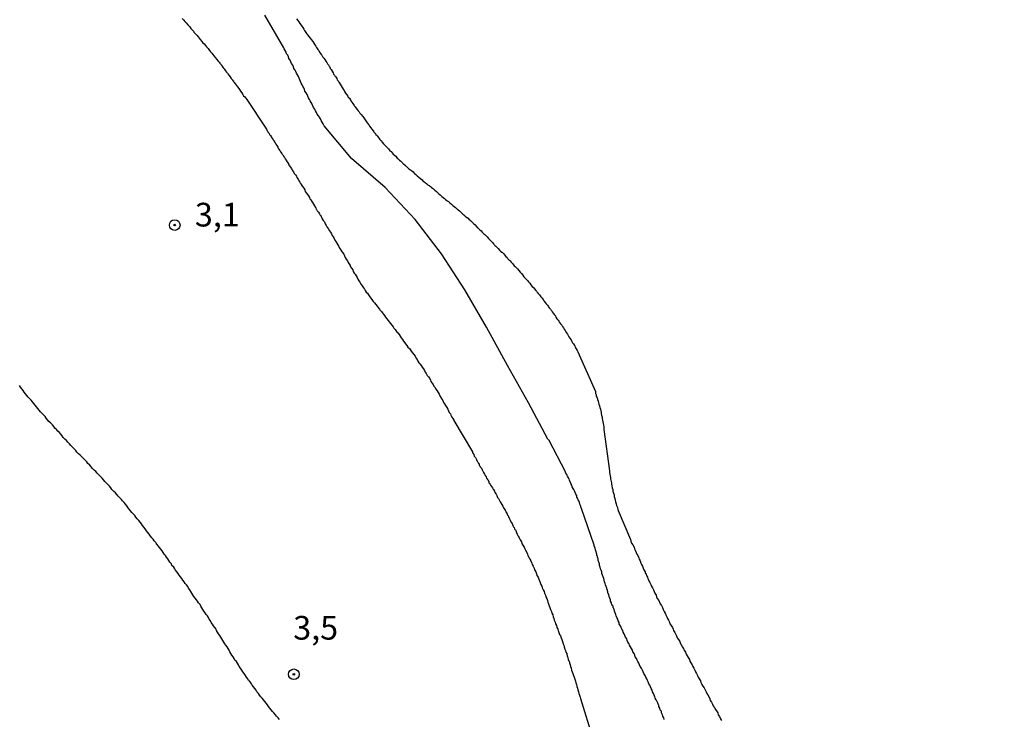
# Model space of a CAD drawing. Units: inches. Extents: x 192780 to 195189, y 1649350 to 1652125.
# Drawn here: x 194515 to 194619, y 1651886 to 1651959 of the extents above; entities that cross this region are included whole.
import ezdxf
from ezdxf.enums import TextEntityAlignment as Align

# ---------------------------------------------------------------- set-up
doc = ezdxf.new("R2010")
doc.units = ezdxf.units.IN
doc.header["$MEASUREMENT"] = 0
for name, color, linetype in [('IMAGEM', 7, 'Continuous'), ('V-CURVA_DE_NIVEL', 4, 'Continuous'), ('V-PONTO_DE_APARELHO', 4, 'Continuous'), ('V-TEXTO_DE_ALTIMETRIA', 7, 'Continuous')]:
    doc.layers.add(name, color=color, linetype=linetype)
picture_1 = doc.add_image_def('image1.jpg', size_in_pixel=(4015, 4626))

# ---------------------------------------------------------------- blocks, each defined once
blk = doc.blocks.new('805')
at = {"color": 0, "linetype": 'ByBlock', "lineweight": -2}
for radius in [0.562, 0.0806]:
    blk.add_circle((0, 0), radius, dxfattribs=at)

msp = doc.modelspace()

# ---------------------------------------------------------------- linework, layer by layer
at = {"layer": 'V-CURVA_DE_NIVEL'}
for points in [[(194531.92, 1651959.62), (194532.05, 1651959.47), (194532.2, 1651959.3), (194532.33, 1651959.15), (194532.5, 1651958.96), (194532.58, 1651958.87), (194532.71, 1651958.74), (194532.84, 1651958.57), (194532.97, 1651958.42), (194533.1, 1651958.27), (194533.16, 1651958.16), (194533.36, 1651957.97), (194533.49, 1651957.82), (194533.61, 1651957.67), (194533.7, 1651957.54), (194533.83, 1651957.39), (194534, 1651957.19), (194534.11, 1651957.06), (194534.24, 1651956.93), (194534.37, 1651956.78), (194534.5, 1651956.61), (194534.65, 1651956.44), (194534.8, 1651956.25), (194534.91, 1651956.09), (194535.06, 1651955.95), (194535.14, 1651955.82), (194535.25, 1651955.66), (194535.44, 1651955.47), (194535.55, 1651955.32), (194535.7, 1651955.13), (194535.77, 1651955.06), (194535.81, 1651955), (194535.88, 1651954.91), (194535.94, 1651954.87), (194535.96, 1651954.82), (194536.01, 1651954.76), (194536.03, 1651954.74), (194536.13, 1651954.57), (194536.26, 1651954.4), (194536.35, 1651954.29), (194536.48, 1651954.09), (194536.59, 1651953.96), (194536.69, 1651953.86), (194536.72, 1651953.79), (194536.85, 1651953.62), (194536.97, 1651953.45), (194537.1, 1651953.3), (194537.23, 1651953.15), (194537.23, 1651953.06), (194537.32, 1651953.02), (194537.34, 1651952.97), (194537.36, 1651952.93), (194537.42, 1651952.85), (194537.53, 1651952.69), (194537.64, 1651952.55), (194537.75, 1651952.42), (194537.88, 1651952.24), (194537.96, 1651952.11), (194538.09, 1651951.94), (194538.22, 1651951.77), (194538.31, 1651951.6), (194538.39, 1651951.47), (194538.52, 1651951.34), (194538.65, 1651951.19), (194538.74, 1651951.08), (194540.68, 1651948.14), (194540.74, 1651948.03), (194540.83, 1651947.92), (194540.89, 1651947.77), (194540.96, 1651947.7), (194541, 1651947.6), (194541.11, 1651947.47), (194541.15, 1651947.34), (194541.19, 1651947.29), (194541.26, 1651947.25), (194541.26, 1651947.23), (194541.28, 1651947.19), (194541.32, 1651947.17), (194541.32, 1651947.12), (194541.38, 1651947.03), (194541.47, 1651946.91), (194541.49, 1651946.86), (194541.58, 1651946.73), (194541.62, 1651946.71), (194541.64, 1651946.65), (194541.64, 1651946.65), (194541.73, 1651946.48), (194541.81, 1651946.35), (194541.9, 1651946.22), (194542.01, 1651946.05), (194542.1, 1651945.87), (194542.23, 1651945.7), (194542.29, 1651945.53), (194542.42, 1651945.38), (194542.46, 1651945.29), (194542.51, 1651945.27), (194542.55, 1651945.23), (194542.61, 1651945.1), (194542.7, 1651944.93), (194542.74, 1651944.88), (194542.8, 1651944.8), (194542.89, 1651944.67), (194542.93, 1651944.65), (194542.93, 1651944.54), (194543, 1651944.47), (194543.06, 1651944.39), (194543.19, 1651944.2), (194543.19, 1651944.15), (194543.24, 1651944.07), (194543.32, 1651943.96), (194543.45, 1651943.77), (194543.54, 1651943.59), (194543.65, 1651943.42), (194543.75, 1651943.25), (194543.86, 1651943.12), (194543.97, 1651942.99), (194544.03, 1651942.82), (194544.16, 1651942.65), (194544.23, 1651942.47), (194544.33, 1651942.34), (194544.38, 1651942.26), (194544.42, 1651942.19), (194544.44, 1651942.17), (194544.55, 1651942), (194544.61, 1651941.87), (194544.74, 1651941.7), (194544.85, 1651941.53), (194544.91, 1651941.35), (194545, 1651941.22), (194545.13, 1651941.05), (194545.26, 1651940.9), (194545.34, 1651940.71), (194545.39, 1651940.58), (194545.43, 1651940.56), (194545.5, 1651940.47), (194545.77, 1651940.02), (194545.88, 1651939.85), (194545.97, 1651939.68), (194546.03, 1651939.63), (194546.06, 1651939.5), (194546.1, 1651939.46), (194546.16, 1651939.33), (194546.29, 1651939.16), (194546.4, 1651939.01), (194546.49, 1651938.86), (194546.55, 1651938.82), (194546.57, 1651938.71), (194546.62, 1651938.64), (194546.7, 1651938.47), (194546.81, 1651938.3), (194546.92, 1651938.15), (194547.02, 1651937.95), (194547.11, 1651937.78), (194547.19, 1651937.61), (194547.32, 1651937.46), (194547.45, 1651937.22), (194547.56, 1651937.05), (194547.67, 1651936.88), (194547.75, 1651936.71), (194547.84, 1651936.58), (194547.95, 1651936.41), (194548.04, 1651936.23), (194548.12, 1651936.06), (194548.23, 1651935.89), (194548.36, 1651935.72), (194548.44, 1651935.54), (194548.53, 1651935.37), (194548.62, 1651935.24), (194548.74, 1651935.07), (194548.85, 1651934.9), (194548.96, 1651934.73), (194549.05, 1651934.55), (194549.13, 1651934.38), (194549.24, 1651934.23), (194549.35, 1651934.04), (194549.43, 1651933.87), (194549.52, 1651933.74), (194549.63, 1651933.56), (194549.65, 1651933.5), (194549.69, 1651933.39), (194549.78, 1651933.26), (194549.91, 1651933.09), (194549.97, 1651932.92), (194550.06, 1651932.75), (194550.16, 1651932.64), (194550.29, 1651932.45), (194550.29, 1651932.45), (194550.38, 1651932.27), (194550.47, 1651932.1), (194550.55, 1651931.93), (194550.68, 1651931.78), (194550.81, 1651931.54), (194550.92, 1651931.39), (194551.07, 1651931.2), (194551.15, 1651931.03), (194551.22, 1651930.9), (194551.35, 1651930.72), (194551.46, 1651930.61), (194551.59, 1651930.44), (194551.71, 1651930.25), (194551.84, 1651930.1), (194551.99, 1651929.86), (194552.08, 1651929.75), (194552.19, 1651929.64), (194552.23, 1651929.6), (194552.36, 1651929.43), (194552.49, 1651929.26), (194552.6, 1651929.11), (194552.66, 1651929), (194552.75, 1651928.96), (194552.75, 1651928.92), (194552.77, 1651928.85), (194552.84, 1651928.79), (194552.88, 1651928.76), (194552.92, 1651928.76), (194552.94, 1651928.68), (194553.01, 1651928.57), (194553.13, 1651928.44), (194553.26, 1651928.27), (194553.39, 1651928.1), (194553.52, 1651927.93), (194553.65, 1651927.75), (194553.76, 1651927.6), (194553.91, 1651927.41), (194554.04, 1651927.24), (194554.17, 1651927.07), (194554.25, 1651926.94), (194554.39, 1651926.78), (194554.53, 1651926.59), (194554.62, 1651926.48), (194554.64, 1651926.46), (194554.68, 1651926.42), (194554.81, 1651926.25), (194554.92, 1651926.08), (194555.03, 1651925.9), (194555.16, 1651925.73), (194555.29, 1651925.56), (194555.42, 1651925.39), (194555.5, 1651925.26), (194555.63, 1651925.09), (194555.74, 1651924.91), (194555.89, 1651924.8), (194555.98, 1651924.68), (194556.1, 1651924.5), (194556.23, 1651924.31), (194556.36, 1651924.14), (194556.49, 1651923.97), (194556.58, 1651923.79), (194556.71, 1651923.62), (194556.79, 1651923.45), (194556.88, 1651923.28), (194557.01, 1651923.15), (194557.14, 1651922.98), (194557.24, 1651922.8), (194557.38, 1651922.63), (194557.48, 1651922.46), (194557.57, 1651922.29), (194557.65, 1651922.16), (194557.78, 1651921.94), (194557.91, 1651921.79), (194558.04, 1651921.6), (194558.13, 1651921.43), (194558.17, 1651921.3), (194558.28, 1651921.17), (194558.39, 1651921), (194558.49, 1651920.82), (194558.62, 1651920.65), (194558.69, 1651920.48), (194558.82, 1651920.33), (194558.94, 1651920.14), (194559.03, 1651919.96), (194559.12, 1651919.79), (194559.2, 1651919.62), (194559.33, 1651919.45), (194559.44, 1651919.28), (194559.5, 1651919.1), (194559.59, 1651918.93), (194559.72, 1651918.78), (194559.85, 1651918.54), (194559.96, 1651918.39), (194560.04, 1651918.2), (194560.11, 1651918.03), (194560.22, 1651917.9), (194560.28, 1651917.73), (194560.37, 1651917.55), (194560.49, 1651917.38), (194560.58, 1651917.21), (194560.58, 1651917.21), (194560.58, 1651917.19), (194562.57, 1651913.87), (194562.56, 1651913.79), (194562.6, 1651913.72), (194562.69, 1651913.59), (194562.73, 1651913.42), (194562.86, 1651913.27), (194562.93, 1651913.14), (194562.97, 1651913.08), (194562.99, 1651913.07), (194562.99, 1651912.95), (194563.06, 1651912.91), (194563.1, 1651912.84), (194563.12, 1651912.77), (194563.17, 1651912.75), (194563.19, 1651912.65), (194563.25, 1651912.62), (194563.27, 1651912.47), (194563.32, 1651912.41), (194563.38, 1651912.3), (194563.49, 1651912.15), (194563.59, 1651911.96), (194563.64, 1651911.83), (194563.72, 1651911.7), (194563.83, 1651911.53), (194563.89, 1651911.36), (194564, 1651911.23), (194564.02, 1651911.1), (194564.13, 1651910.97), (194564.2, 1651910.9), (194564.22, 1651910.8), (194564.28, 1651910.77), (194564.28, 1651910.67), (194564.28, 1651910.62), (194564.39, 1651910.54), (194564.41, 1651910.39), (194564.48, 1651910.37), (194564.52, 1651910.25), (194564.58, 1651910.19), (194564.67, 1651910.06), (194564.74, 1651909.94), (194564.78, 1651909.89), (194564.86, 1651909.72), (194564.93, 1651909.59), (194565.06, 1651909.42), (194565.14, 1651909.25), (194565.21, 1651909.07), (194565.29, 1651908.96), (194565.49, 1651908.6), (194565.66, 1651908.3), (194565.77, 1651908.13), (194565.83, 1651907.96), (194565.96, 1651907.78), (194566.01, 1651907.76), (194566.01, 1651907.67), (194566.07, 1651907.61), (194566.05, 1651907.54), (194566.14, 1651907.52), (194566.16, 1651907.44), (194566.18, 1651907.37), (194566.22, 1651907.35), (194566.22, 1651907.22), (194566.28, 1651907.2), (194566.31, 1651907.11), (194566.35, 1651907.05), (194566.44, 1651906.88), (194566.54, 1651906.66), (194566.61, 1651906.49), (194566.74, 1651906.32), (194566.8, 1651906.1), (194566.86, 1651905.97), (194566.93, 1651905.93), (194566.93, 1651905.91), (194566.97, 1651905.89), (194566.99, 1651905.76), (194567.04, 1651905.69), (194567.08, 1651905.65), (194567.12, 1651905.57), (194567.19, 1651905.37), (194567.27, 1651905.2), (194567.38, 1651904.99), (194567.49, 1651904.81), (194567.58, 1651904.6), (194567.71, 1651904.38), (194567.77, 1651904.21), (194567.88, 1651904.04), (194568.01, 1651903.82), (194568.07, 1651903.65), (194568.16, 1651903.48), (194568.28, 1651903.26), (194568.35, 1651903.09), (194568.41, 1651902.92), (194568.52, 1651902.7), (194568.59, 1651902.53), (194568.7, 1651902.36), (194568.8, 1651902.14), (194568.87, 1651901.97), (194568.97, 1651901.8), (194569.06, 1651901.59), (194569.1, 1651901.41), (194569.1, 1651901.41), (194569.23, 1651901.2), (194569.3, 1651900.98), (194569.36, 1651900.81), (194569.47, 1651900.64), (194569.56, 1651900.42), (194569.62, 1651900.25), (194569.69, 1651900.08), (194569.75, 1651899.86), (194569.88, 1651899.69), (194569.92, 1651899.52), (194570.01, 1651899.3), (194570.12, 1651899.13), (194570.14, 1651898.96), (194570.26, 1651898.74), (194570.29, 1651898.57), (194570.39, 1651898.4), (194570.46, 1651898.19), (194570.52, 1651898.01), (194570.57, 1651897.84), (194570.65, 1651897.63), (194570.72, 1651897.45), (194570.78, 1651897.24), (194570.89, 1651897.02), (194570.93, 1651896.85), (194571.02, 1651896.68), (194571.06, 1651896.46), (194571.15, 1651896.29), (194571.17, 1651896.12), (194571.28, 1651895.9), (194571.32, 1651895.73), (194571.41, 1651895.56), (194571.45, 1651895.34), (194571.56, 1651895.17), (194571.58, 1651895), (194571.68, 1651894.79), (194571.75, 1651894.61), (194571.84, 1651894.44), (194571.92, 1651894.23), (194571.99, 1651894.05), (194572.07, 1651893.84), (194572.12, 1651893.62), (194572.2, 1651893.45), (194572.24, 1651893.28), (194572.31, 1651893.06), (194572.37, 1651892.89), (194572.4, 1651892.72), (194572.5, 1651892.59), (194572.5, 1651892.5), (194572.55, 1651892.33), (194572.59, 1651892.24), (194572.63, 1651892.16), (194572.65, 1651891.94), (194572.7, 1651891.85), (194572.74, 1651891.77), (194572.78, 1651891.6), (194572.87, 1651891.38), (194572.89, 1651891.21), (194572.96, 1651891.04), (194573.02, 1651890.83), (194573.09, 1651890.65), (194573.15, 1651890.48), (194573.21, 1651890.27), (194573.28, 1651890.09), (194573.34, 1651889.88), (194573.41, 1651889.66), (194573.45, 1651889.49), (194573.52, 1651889.32), (194573.56, 1651889.1), (194573.62, 1651888.93), (194573.66, 1651888.76), (194573.73, 1651888.54), (194573.79, 1651888.37), (194573.84, 1651888.2), (194573.92, 1651887.98), (194573.97, 1651887.83), (194575.26, 1651883.62)], [(194582.77, 1651885.62), (194582.75, 1651885.79), (194582.64, 1651885.96), (194582.62, 1651886.13), (194582.51, 1651886.31), (194582.49, 1651886.48), (194582.47, 1651886.54), (194582.4, 1651886.58), (194582.36, 1651886.65), (194582.32, 1651886.82), (194582.23, 1651886.99), (194582.21, 1651887.12), (194582.19, 1651887.17), (194582.1, 1651887.34), (194582.04, 1651887.51), (194582.02, 1651887.55), (194581.95, 1651887.68), (194581.84, 1651887.86), (194581.8, 1651888.03), (194581.71, 1651888.2), (194581.67, 1651888.37), (194581.54, 1651888.54), (194581.52, 1651888.72), (194581.41, 1651888.89), (194581.33, 1651889.06), (194581.28, 1651889.23), (194581.15, 1651889.4), (194581.09, 1651889.58), (194581.02, 1651889.75), (194580.94, 1651889.92), (194580.85, 1651890.09), (194580.77, 1651890.27), (194580.64, 1651890.48), (194580.57, 1651890.65), (194580.51, 1651890.83), (194580.38, 1651891.04), (194580.25, 1651891.21), (194580.19, 1651891.38), (194580.12, 1651891.56), (194579.99, 1651891.73), (194579.93, 1651891.9), (194579.86, 1651892.07), (194579.73, 1651892.25), (194579.67, 1651892.42), (194579.6, 1651892.59), (194579.48, 1651892.76), (194579.43, 1651892.93), (194579.35, 1651893.11), (194579.22, 1651893.28), (194579.13, 1651893.45), (194579.09, 1651893.62), (194578.96, 1651893.8), (194578.87, 1651893.97), (194578.83, 1651894.14), (194578.7, 1651894.31), (194578.64, 1651894.48), (194578.57, 1651894.66), (194578.57, 1651894.66), (194578.44, 1651894.83), (194578.42, 1651895), (194578.31, 1651895.17), (194578.25, 1651895.34), (194578.18, 1651895.52), (194578.05, 1651895.69), (194578.03, 1651895.86), (194577.93, 1651896.03), (194577.88, 1651896.21), (194577.8, 1651896.38), (194577.73, 1651896.55), (194577.67, 1651896.72), (194577.6, 1651896.89), (194577.54, 1651897.07), (194577.5, 1651897.24), (194577.48, 1651897.32), (194577.46, 1651897.34), (194577.41, 1651897.41), (194577.39, 1651897.58), (194577.34, 1651897.66), (194577.26, 1651897.75), (194577.24, 1651897.84), (194577.22, 1651897.93), (194577.13, 1651898.1), (194577.11, 1651898.27), (194577.05, 1651898.44), (194576.98, 1651898.62), (194576.94, 1651898.79), (194576.91, 1651898.87), (194576.85, 1651898.96), (194576.85, 1651899.13), (194576.81, 1651899.18), (194576.79, 1651899.3), (194576.72, 1651899.37), (194576.72, 1651899.48), (194576.66, 1651899.65), (194576.59, 1651899.82), (194576.57, 1651899.99), (194576.49, 1651900.17), (194576.46, 1651900.34), (194576.4, 1651900.51), (194576.33, 1651900.68), (194576.27, 1651900.85), (194576.2, 1651901.03), (194576.2, 1651901.2), (194576.14, 1651901.37), (194576.08, 1651901.54), (194576.04, 1651901.71), (194575.97, 1651901.89), (194575.95, 1651902.06), (194575.88, 1651902.23), (194575.82, 1651902.4), (194575.82, 1651902.58), (194575.75, 1651902.75), (194575.73, 1651902.85), (194575.69, 1651902.92), (194575.67, 1651903.09), (194575.56, 1651903.44), (194575.48, 1651903.78), (194575.41, 1651903.95), (194575.39, 1651904.02), (194574.05, 1651907.88), (194574.06, 1651907.91), (194574.03, 1651907.96), (194573.97, 1651908.21), (194573.9, 1651908.34), (194573.84, 1651908.51), (194573.77, 1651908.69), (194573.75, 1651908.71), (194573.71, 1651908.79), (194573.71, 1651908.86), (194573.64, 1651908.99), (194573.58, 1651909.09), (194573.56, 1651909.25), (194573.52, 1651909.29), (194573.45, 1651909.42), (194573.39, 1651909.59), (194573.32, 1651909.76), (194573.26, 1651909.89), (194573.19, 1651910.02), (194573.09, 1651910.19), (194573.04, 1651910.37), (194572.93, 1651910.54), (194572.87, 1651910.71), (194572.8, 1651910.88), (194572.74, 1651911.01), (194572.72, 1651911.03), (194572.67, 1651911.14), (194572.59, 1651911.31), (194572.55, 1651911.37), (194572.5, 1651911.48), (194572.42, 1651911.61), (194572.38, 1651911.74), (194572.38, 1651911.76), (194570.66, 1651915.06), (194570.63, 1651915.1), (194570.59, 1651915.14), (194570.5, 1651915.21), (194568.45, 1651919.05), (194566.24, 1651923), (194566.24, 1651923), (194564.03, 1651927.02), (194561.75, 1651930.99), (194559.27, 1651934.78), (194556.5, 1651938.4), (194553.33, 1651941.77), (194549.77, 1651944.83), (194546.91, 1651948.29), (194546.81, 1651948.5), (194546.68, 1651948.67), (194546.59, 1651948.84), (194546.51, 1651949.02), (194546.42, 1651949.19), (194546.29, 1651949.36), (194546.18, 1651949.53), (194546.1, 1651949.7), (194545.99, 1651949.88), (194545.9, 1651950.05), (194545.77, 1651950.22), (194545.71, 1651950.39), (194545.65, 1651950.57), (194545.52, 1651950.74), (194545.43, 1651950.91), (194545.36, 1651951.08), (194545.26, 1651951.25), (194545.17, 1651951.43), (194545.11, 1651951.6), (194545, 1651951.77), (194544.87, 1651951.94), (194544.83, 1651952.11), (194544.74, 1651952.29), (194544.66, 1651952.46), (194544.59, 1651952.63), (194544.48, 1651952.8), (194544.42, 1651952.98), (194544.35, 1651953.15), (194544.25, 1651953.32), (194544.18, 1651953.49), (194544.1, 1651953.66), (194543.99, 1651953.84), (194543.9, 1651954.01), (194543.84, 1651954.18), (194543.71, 1651954.35), (194543.65, 1651954.53), (194543.58, 1651954.7), (194543.45, 1651954.87), (194543.39, 1651955.04), (194543.32, 1651955.21), (194543.19, 1651955.39), (194543.13, 1651955.56), (194543.06, 1651955.73), (194542.93, 1651955.9), (194542.89, 1651956.07), (194542.78, 1651956.25), (194542.68, 1651956.42), (194542.64, 1651956.53), (194540.64, 1651959.97)], [(194543.99, 1651959.58), (194544.14, 1651959.39), (194544.23, 1651959.26), (194544.33, 1651959.09), (194544.46, 1651958.92), (194544.53, 1651958.79), (194544.66, 1651958.66), (194544.76, 1651958.48), (194544.83, 1651958.36), (194544.91, 1651958.25), (194545.04, 1651958.05), (194545.15, 1651957.9), (194545.3, 1651957.71), (194545.41, 1651957.54), (194545.54, 1651957.39), (194545.69, 1651957.19), (194545.82, 1651957.02), (194545.9, 1651956.85), (194546.01, 1651956.68), (194546.08, 1651956.55), (194546.18, 1651956.44), (194546.25, 1651956.33), (194546.31, 1651956.29), (194546.33, 1651956.25), (194546.42, 1651956.07), (194546.53, 1651955.92), (194546.59, 1651955.81), (194546.64, 1651955.73), (194546.7, 1651955.66), (194546.72, 1651955.6), (194546.77, 1651955.52), (194546.81, 1651955.49), (194546.85, 1651955.43), (194546.98, 1651955.3), (194547.09, 1651955.13), (194547.19, 1651954.96), (194547.24, 1651954.83), (194547.35, 1651954.72), (194547.41, 1651954.65), (194547.43, 1651954.53), (194547.5, 1651954.5), (194547.52, 1651954.35), (194547.56, 1651954.31), (194547.63, 1651954.22), (194547.75, 1651954.05), (194547.84, 1651953.88), (194547.88, 1651953.75), (194547.99, 1651953.62), (194548.06, 1651953.51), (194548.12, 1651953.45), (194548.23, 1651953.28), (194548.27, 1651953.15), (194548.38, 1651953.04), (194548.45, 1651952.91), (194548.47, 1651952.89), (194548.51, 1651952.85), (194548.53, 1651952.78), (194548.6, 1651952.67), (194548.68, 1651952.5), (194548.79, 1651952.35), (194548.92, 1651952.16), (194549, 1651952.03), (194549.05, 1651951.9), (194549.17, 1651951.75), (194549.3, 1651951.56), (194549.39, 1651951.43), (194549.45, 1651951.3), (194549.57, 1651951.19), (194549.69, 1651951.04), (194549.73, 1651950.91), (194549.82, 1651950.78), (194549.93, 1651950.63), (194550.08, 1651950.44), (194550.1, 1651950.37), (194550.16, 1651950.31), (194550.25, 1651950.18), (194550.38, 1651950.01), (194550.49, 1651949.87), (194550.6, 1651949.75), (194550.68, 1651949.62), (194550.79, 1651949.47), (194550.98, 1651949.27), (194551.09, 1651949.12), (194551.22, 1651948.93), (194551.22, 1651948.93), (194551.44, 1651948.61), (194551.61, 1651948.41), (194551.69, 1651948.26), (194551.84, 1651948.07), (194551.93, 1651947.94), (194552.06, 1651947.77), (194552.14, 1651947.64), (194552.19, 1651947.57), (194552.23, 1651947.55), (194552.27, 1651947.51), (194552.36, 1651947.38), (194552.49, 1651947.25), (194552.53, 1651947.18), (194552.6, 1651947.1), (194552.72, 1651946.95), (194552.79, 1651946.86), (194552.92, 1651946.69), (194553.03, 1651946.56), (194553.18, 1651946.39), (194553.29, 1651946.26), (194553.44, 1651946.09), (194553.57, 1651945.98), (194553.69, 1651945.85), (194553.84, 1651945.66), (194553.96, 1651945.57), (194554.08, 1651945.44), (194554.19, 1651945.31), (194554.34, 1651945.19), (194554.45, 1651945.08), (194554.62, 1651944.88), (194554.71, 1651944.8), (194554.86, 1651944.67), (194554.99, 1651944.56), (194555.16, 1651944.37), (194555.22, 1651944.32), (194555.29, 1651944.28), (194555.44, 1651944.13), (194555.46, 1651944.11), (194555.5, 1651944.06), (194555.55, 1651944.02), (194555.59, 1651943.98), (194555.72, 1651943.87), (194555.85, 1651943.76), (194556.02, 1651943.65), (194556.08, 1651943.57), (194556.15, 1651943.55), (194556.28, 1651943.42), (194556.38, 1651943.33), (194556.41, 1651943.29), (194556.45, 1651943.25), (194556.58, 1651943.16), (194556.73, 1651943.01), (194556.9, 1651942.86), (194557.09, 1651942.69), (194557.23, 1651942.6), (194557.33, 1651942.49), (194557.46, 1651942.39), (194557.55, 1651942.3), (194557.72, 1651942.17), (194557.87, 1651942.04), (194558, 1651942), (194558.04, 1651941.91), (194558.13, 1651941.89), (194558.22, 1651941.83), (194558.24, 1651941.78), (194558.34, 1651941.7), (194558.43, 1651941.63), (194558.58, 1651941.48), (194558.75, 1651941.35), (194558.88, 1651941.23), (194558.97, 1651941.14), (194559.14, 1651940.99), (194559.31, 1651940.84), (194559.46, 1651940.73), (194559.59, 1651940.6), (194559.7, 1651940.51), (194559.83, 1651940.4), (194559.89, 1651940.36), (194560.02, 1651940.3), (194560.15, 1651940.17), (194560.33, 1651940.02), (194560.47, 1651939.89), (194560.62, 1651939.76), (194560.76, 1651939.65), (194560.78, 1651939.65), (194560.82, 1651939.61), (194560.86, 1651939.56), (194560.93, 1651939.5), (194560.97, 1651939.48), (194561.05, 1651939.42), (194561.19, 1651939.31), (194561.29, 1651939.22), (194561.42, 1651939.07), (194561.53, 1651938.98), (194561.64, 1651938.88), (194561.79, 1651938.75), (194561.96, 1651938.62), (194562, 1651938.6), (194562.09, 1651938.53), (194562.17, 1651938.43), (194562.17, 1651938.43), (194562.33, 1651938.3), (194562.47, 1651938.15), (194562.67, 1651937.97), (194562.82, 1651937.85), (194562.93, 1651937.69), (194563.1, 1651937.52), (194563.14, 1651937.5), (194563.19, 1651937.44), (194563.34, 1651937.31), (194563.46, 1651937.2), (194563.57, 1651937.05), (194563.74, 1651936.88), (194563.85, 1651936.81), (194563.96, 1651936.7), (194564.09, 1651936.57), (194564.24, 1651936.41), (194564.35, 1651936.29), (194564.43, 1651936.21), (194564.47, 1651936.19), (194564.5, 1651936.14), (194564.54, 1651936.1), (194564.56, 1651936.06), (194564.61, 1651936.04), (194564.67, 1651935.97), (194564.78, 1651935.84), (194564.88, 1651935.71), (194564.93, 1651935.67), (194565.02, 1651935.6), (194565.14, 1651935.48), (194565.25, 1651935.33), (194565.42, 1651935.16), (194565.51, 1651935.07), (194565.66, 1651934.96), (194565.72, 1651934.9), (194565.83, 1651934.81), (194565.94, 1651934.68), (194566.07, 1651934.51), (194566.2, 1651934.4), (194566.3, 1651934.25), (194566.41, 1651934.12), (194566.5, 1651934.06), (194566.56, 1651934.04), (194566.58, 1651933.95), (194566.63, 1651933.93), (194566.65, 1651933.88), (194566.7, 1651933.84), (194566.82, 1651933.71), (194566.97, 1651933.52), (194567.06, 1651933.43), (194567.19, 1651933.31), (194567.29, 1651933.2), (194567.45, 1651933.02), (194567.6, 1651932.83), (194567.73, 1651932.7), (194567.85, 1651932.53), (194567.98, 1651932.36), (194568.07, 1651932.25), (194568.24, 1651932.06), (194568.37, 1651931.95), (194568.46, 1651931.82), (194568.59, 1651931.67), (194568.7, 1651931.52), (194568.86, 1651931.33), (194568.98, 1651931.21), (194569.1, 1651931.09), (194569.23, 1651930.9), (194569.3, 1651930.83), (194569.34, 1651930.76), (194569.38, 1651930.74), (194569.38, 1651930.68), (194569.45, 1651930.66), (194569.47, 1651930.61), (194569.49, 1651930.59), (194569.62, 1651930.44), (194569.75, 1651930.25), (194569.86, 1651930.12), (194570.01, 1651929.95), (194570.09, 1651929.82), (194570.22, 1651929.65), (194570.33, 1651929.5), (194570.46, 1651929.35), (194570.55, 1651929.26), (194570.59, 1651929.19), (194570.65, 1651929.09), (194570.78, 1651928.94), (194570.83, 1651928.85), (194570.87, 1651928.83), (194570.91, 1651928.79), (194570.95, 1651928.66), (194571.06, 1651928.53), (194571.17, 1651928.36), (194571.3, 1651928.23), (194571.36, 1651928.1), (194571.47, 1651927.93), (194571.58, 1651927.79), (194571.68, 1651927.67), (194571.73, 1651927.54), (194571.86, 1651927.37), (194571.92, 1651927.3), (194571.97, 1651927.25), (194571.97, 1651927.25), (194572.07, 1651927.11), (194572.16, 1651926.98), (194572.24, 1651926.81), (194572.33, 1651926.68), (194572.42, 1651926.55), (194572.46, 1651926.42), (194572.57, 1651926.31), (194572.65, 1651926.16), (194572.72, 1651926.03), (194572.83, 1651925.88), (194572.96, 1651925.69), (194573.04, 1651925.52), (194573.11, 1651925.39), (194573.21, 1651925.28), (194573.32, 1651925.09), (194573.36, 1651925.06), (194573.39, 1651924.91), (194573.43, 1651924.87), (194573.49, 1651924.74), (194573.6, 1651924.57), (194573.67, 1651924.42), (194575.52, 1651920.23), (194575.54, 1651920.05), (194575.58, 1651919.98), (194575.6, 1651919.88), (194575.62, 1651919.73), (194575.67, 1651919.71), (194575.67, 1651919.6), (194575.71, 1651919.58), (194575.73, 1651919.4), (194575.8, 1651919.23), (194575.86, 1651919.06), (194575.88, 1651918.89), (194575.97, 1651918.72), (194575.99, 1651918.54), (194576.06, 1651918.37), (194576.1, 1651918.2), (194576.12, 1651918.03), (194576.14, 1651917.9), (194576.18, 1651917.73), (194576.23, 1651917.55), (194576.25, 1651917.38), (194576.27, 1651917.21), (194576.31, 1651917.04), (194576.36, 1651916.86), (194576.38, 1651916.69), (194576.42, 1651916.52), (194576.42, 1651916.35), (194576.42, 1651916.24), (194577.02, 1651911.87), (194577, 1651911.7), (194577.07, 1651911.33), (194577.11, 1651911.18), (194577.11, 1651911.01), (194577.22, 1651910.62), (194577.24, 1651910.45), (194577.26, 1651910.28), (194577.3, 1651910.06), (194577.37, 1651909.89), (194577.37, 1651909.72), (194577.43, 1651909.5), (194577.5, 1651909.33), (194577.5, 1651909.16), (194577.56, 1651908.95), (194577.62, 1651908.77), (194577.65, 1651908.6), (194577.73, 1651908.39), (194577.75, 1651908.21), (194577.86, 1651908), (194577.91, 1651907.78), (194577.93, 1651907.67), (194579.22, 1651904.63), (194579.28, 1651904.43), (194579.35, 1651904.25), (194579.48, 1651904.06), (194579.6, 1651903.82), (194579.65, 1651903.65), (194579.73, 1651903.48), (194579.84, 1651903.26), (194579.91, 1651903.09), (194579.99, 1651902.92), (194580.1, 1651902.7), (194580.14, 1651902.53), (194580.25, 1651902.36), (194580.32, 1651902.14), (194580.38, 1651901.97), (194580.51, 1651901.8), (194580.57, 1651901.59), (194580.64, 1651901.41), (194580.77, 1651901.22), (194580.79, 1651901.13), (194580.83, 1651901.03), (194580.88, 1651900.98), (194580.9, 1651900.96), (194580.92, 1651900.81), (194580.96, 1651900.74), (194581.02, 1651900.64), (194581.07, 1651900.49), (194581.09, 1651900.42), (194581.15, 1651900.25), (194581.15, 1651900.25), (194581.28, 1651900.08), (194581.37, 1651899.86), (194581.46, 1651899.69), (194581.54, 1651899.52), (194581.67, 1651899.3), (194581.71, 1651899.13), (194581.8, 1651898.96), (194581.93, 1651898.74), (194581.97, 1651898.57), (194582.06, 1651898.4), (194582.21, 1651898.19), (194582.3, 1651898.01), (194582.36, 1651897.84), (194582.49, 1651897.65), (194582.62, 1651897.45), (194582.68, 1651897.24), (194582.79, 1651897.02), (194582.88, 1651896.85), (194582.96, 1651896.68), (194583.05, 1651896.46), (194583.13, 1651896.29), (194583.24, 1651896.12), (194583.35, 1651895.9), (194583.39, 1651895.73), (194583.52, 1651895.56), (194583.65, 1651895.34), (194583.74, 1651895.17), (194583.78, 1651895), (194583.91, 1651894.79), (194584.02, 1651894.61), (194584.1, 1651894.44), (194584.17, 1651894.23), (194584.3, 1651894.07), (194584.42, 1651893.84), (194584.51, 1651893.62), (194584.6, 1651893.45), (194584.68, 1651893.28), (194584.81, 1651893.1), (194584.86, 1651892.98), (194584.9, 1651892.93), (194585.03, 1651892.72), (194585.11, 1651892.5), (194585.2, 1651892.33), (194585.33, 1651892.16), (194585.44, 1651891.94), (194585.48, 1651891.77), (194585.59, 1651891.6), (194585.72, 1651891.4), (194585.82, 1651891.21), (194585.91, 1651891.04), (194586.02, 1651890.83), (194586.1, 1651890.65), (194586.21, 1651890.48), (194586.3, 1651890.27), (194586.36, 1651890.09), (194586.49, 1651889.92), (194586.62, 1651889.71), (194586.66, 1651889.53), (194586.75, 1651889.32), (194586.88, 1651889.14), (194587.01, 1651888.97), (194587.12, 1651888.76), (194587.2, 1651888.54), (194587.27, 1651888.37), (194587.39, 1651888.22), (194587.52, 1651887.98), (194587.59, 1651887.81), (194587.65, 1651887.64), (194587.78, 1651887.45), (194587.85, 1651887.3), (194587.89, 1651887.25), (194587.95, 1651887.08), (194588, 1651887.05), (194588.04, 1651886.97), (194588.11, 1651886.89), (194588.13, 1651886.84), (194588.17, 1651886.76), (194588.17, 1651886.69), (194588.24, 1651886.63), (194588.3, 1651886.52), (194588.43, 1651886.31), (194588.49, 1651886.13), (194588.62, 1651885.92), (194588.71, 1651885.7), (194588.82, 1651885.53)], [(194542.2, 1651885.62), (194542.05, 1651885.79), (194541.88, 1651885.96), (194541.75, 1651886.13), (194541.6, 1651886.31), (194541.45, 1651886.48), (194541.32, 1651886.65), (194541.17, 1651886.82), (194541.04, 1651886.99), (194540.91, 1651887.17), (194540.78, 1651887.34), (194540.65, 1651887.51), (194540.5, 1651887.68), (194540.35, 1651887.86), (194540.22, 1651888.03), (194540.07, 1651888.2), (194539.96, 1651888.37), (194539.81, 1651888.54), (194539.71, 1651888.72), (194539.58, 1651888.89), (194539.45, 1651889.06), (194539.32, 1651889.23), (194539.23, 1651889.4), (194539.1, 1651889.58), (194539.1, 1651889.6), (194539.02, 1651889.62), (194539.02, 1651889.66), (194538.97, 1651889.73), (194538.93, 1651889.75), (194538.85, 1651889.92), (194538.72, 1651890.09), (194538.59, 1651890.27), (194538.46, 1651890.48), (194538.33, 1651890.65), (194538.2, 1651890.83), (194538.07, 1651891.04), (194537.94, 1651891.21), (194537.86, 1651891.38), (194537.75, 1651891.56), (194537.64, 1651891.73), (194537.49, 1651891.9), (194537.42, 1651892.07), (194537.3, 1651892.25), (194537.17, 1651892.42), (194537.04, 1651892.59), (194536.95, 1651892.76), (194536.87, 1651892.93), (194536.78, 1651893.11), (194536.65, 1651893.28), (194536.52, 1651893.45), (194536.43, 1651893.62), (194536.31, 1651893.8), (194536.2, 1651893.97), (194536.11, 1651894.14), (194536, 1651894.31), (194535.88, 1651894.48), (194535.75, 1651894.66), (194535.66, 1651894.83), (194535.55, 1651895), (194535.49, 1651895.17), (194535.36, 1651895.34), (194535.23, 1651895.52), (194535.12, 1651895.69), (194534.97, 1651895.86), (194534.89, 1651896.03), (194534.78, 1651896.21), (194534.78, 1651896.21), (194534.69, 1651896.38), (194534.58, 1651896.55), (194534.45, 1651896.72), (194534.33, 1651896.89), (194534.2, 1651897.07), (194534.09, 1651897.24), (194534, 1651897.41), (194533.88, 1651897.58), (194533.81, 1651897.75), (194533.64, 1651897.93), (194533.55, 1651898.1), (194533.42, 1651898.27), (194533.29, 1651898.44), (194533.16, 1651898.62), (194533.03, 1651898.79), (194532.95, 1651898.96), (194532.84, 1651899.13), (194532.71, 1651899.3), (194532.6, 1651899.48), (194532.5, 1651899.65), (194532.37, 1651899.82), (194532.22, 1651899.99), (194532.11, 1651900.17), (194532, 1651900.34), (194531.87, 1651900.51), (194531.74, 1651900.68), (194531.61, 1651900.85), (194531.49, 1651901.03), (194531.36, 1651901.2), (194531.23, 1651901.37), (194531.14, 1651901.54), (194531.03, 1651901.71), (194530.84, 1651901.89), (194530.78, 1651902.06), (194530.62, 1651902.23), (194530.5, 1651902.4), (194530.39, 1651902.58), (194530.26, 1651902.75), (194530.15, 1651902.92), (194530.02, 1651903.09), (194529.92, 1651903.26), (194529.81, 1651903.44), (194529.68, 1651903.61), (194529.53, 1651903.78), (194529.38, 1651903.95), (194529.29, 1651904.1), (194529.23, 1651904.12), (194529.18, 1651904.23), (194529.12, 1651904.3), (194528.97, 1651904.47), (194528.84, 1651904.64), (194528.73, 1651904.81), (194528.58, 1651904.99), (194528.43, 1651905.2), (194528.28, 1651905.37), (194528.17, 1651905.55), (194528, 1651905.74), (194527.87, 1651905.93), (194527.74, 1651906.1), (194527.61, 1651906.28), (194527.48, 1651906.45), (194527.35, 1651906.62), (194527.18, 1651906.79), (194527.03, 1651906.97), (194526.92, 1651907.14), (194526.77, 1651907.31), (194526.62, 1651907.48), (194526.47, 1651907.65), (194526.32, 1651907.83), (194526.19, 1651908), (194526.06, 1651908.17), (194525.93, 1651908.34), (194525.8, 1651908.51), (194525.63, 1651908.69), (194525.5, 1651908.86), (194525.33, 1651909.03), (194525.16, 1651909.2), (194525.03, 1651909.38), (194524.88, 1651909.55), (194524.71, 1651909.7), (194524.51, 1651909.89), (194524.38, 1651910.06), (194524.25, 1651910.24), (194524.08, 1651910.41), (194523.93, 1651910.58), (194523.76, 1651910.75), (194523.61, 1651910.93), (194523.48, 1651911.1), (194523.31, 1651911.27), (194523.14, 1651911.42), (194522.96, 1651911.61), (194522.81, 1651911.79), (194522.64, 1651911.94), (194522.45, 1651912.13), (194522.32, 1651912.3), (194522.17, 1651912.47), (194521.97, 1651912.65), (194521.84, 1651912.82), (194521.69, 1651912.99), (194521.54, 1651913.14), (194521.54, 1651913.14), (194521.33, 1651913.34), (194521.16, 1651913.51), (194520.96, 1651913.68), (194520.81, 1651913.85), (194520.68, 1651914.02), (194520.51, 1651914.2), (194520.34, 1651914.37), (194520.17, 1651914.54), (194520.04, 1651914.71), (194519.86, 1651914.88), (194519.71, 1651915.06), (194519.52, 1651915.21), (194519.37, 1651915.4), (194519.24, 1651915.57), (194519.11, 1651915.75), (194518.92, 1651915.94), (194518.81, 1651916.05), (194518.66, 1651916.22), (194518.49, 1651916.39), (194518.36, 1651916.56), (194518.23, 1651916.74), (194518.06, 1651916.91), (194517.84, 1651917.08), (194517.71, 1651917.25), (194517.58, 1651917.42), (194517.45, 1651917.6), (194517.28, 1651917.77), (194517.11, 1651917.94), (194516.96, 1651918.11), (194516.81, 1651918.29), (194516.68, 1651918.46), (194516.55, 1651918.63), (194516.42, 1651918.8), (194516.27, 1651918.97), (194516.12, 1651919.15), (194515.99, 1651919.32), (194515.82, 1651919.49), (194515.67, 1651919.66), (194515.54, 1651919.83), (194515.39, 1651920.01), (194515.26, 1651920.18), (194515.13, 1651920.35), (194515, 1651920.52), (194514.87, 1651920.7), (194514.74, 1651920.87)]]:
    msp.add_lwpolyline(points, dxfattribs=at)

# ---------------------------------------------------------------- block references
at = {"layer": 'V-PONTO_DE_APARELHO', "xscale": 0.999998301267624, "yscale": 0.999998301267624, "zscale": 0.999998301267624}
for p in [(194531.13, 1651937.81), (194543.7, 1651890.39)]:
    msp.add_blockref('805', p, dxfattribs=at)

# ---------------------------------------------------------------- texts
at = {"layer": 'V-TEXTO_DE_ALTIMETRIA'}
for s, p in [('3,1', (194533.26, 1651936.88)), ('3,5', (194543.64, 1651893.27))]:
    msp.add_text(s, height=2.5, dxfattribs=at).set_placement(p, align=Align.BOTTOM_LEFT)

# ---------------------------------------------------------------- referenced raster images: frames only (the image files are external)
at = {"layer": 'IMAGEM'}
image = msp.add_image(picture_1, insert=(192782.03, 1649351.76), size_in_units=(2406.79, 2773.05), dxfattribs=at)
image.dxf.flags = 7

doc.saveas('drawing.dxf')
